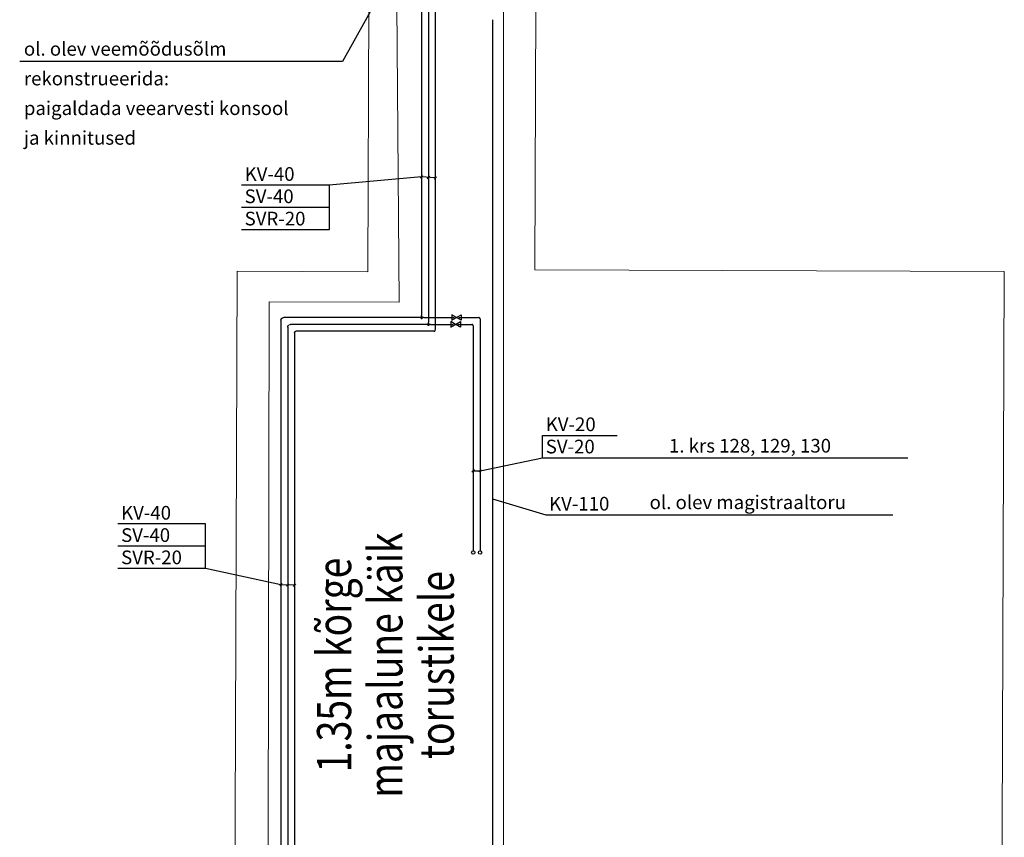
# Model space of a CAD drawing. Units: millimetres. Extents: x 659934967 to 660344476, y 6471141996 to 6471757525.
# Drawn here: x 660036416 to 660050819, y 6471365651 to 6471377612 of the extents above; entities that cross this region are included whole.
import ezdxf

# ---------------------------------------------------------------- set-up
doc = ezdxf.new("R2010")
doc.units = ezdxf.units.MM
doc.header["$LTSCALE"] = 0.5
doc.linetypes.add('UnderCeiling', pattern=[6.7, 4.2, -1, 0.5, -1])
doc.layers.add('0k_sein', color=7, linetype='Continuous', lineweight=0)
doc.layers.add('0k_tekst', color=3, linetype='Continuous', lineweight=0)
for name, color, linetype in [('TORU', 7, 'Continuous'), ('TORUELEMENT', 7, 'Continuous'), ('TORUTEKST', 7, 'Continuous'), ('TORUTEKST_YLD', 7, 'Continuous')]:
    doc.layers.add(name, color=color, linetype=linetype)
doc.styles.add('romans', font='romans.shx')
doc.styles.add('Style-romans', font='romans.shx')

# ---------------------------------------------------------------- blocks, each defined once
blk = doc.blocks.new('*U221')
at = {"layer": 'TORUTEKST', "color": 7, "linetype": 'Continuous', "lineweight": -3}
for p, q in [((660042277, 6471375295, 2400), (660042313, 6471375330, 2400)), ((660040942, 6471375191, 2400), (660039660, 6471375191, 2400)), ((660042295, 6471375312, 2400), (660040942, 6471375191, 2400)), ((660040942, 6471375191, 2400), (660040942, 6471374539, 2400)), ((660042495, 6471375297, 2400), (660042295, 6471375312, 2400)), ((660042377, 6471375287, 2400), (660042413, 6471375323, 2400)), ((660042477, 6471375280, 2400), (660042513, 6471375315, 2400)), ((660040942, 6471374865, 2400), (660039660, 6471374865, 2400)), ((660040942, 6471374539, 2400), (660039660, 6471374539, 2400))]:
    blk.add_line(p, q, dxfattribs=at)
at = {"layer": 'TORUTEKST', "color": 3, "linetype": 'Continuous', "lineweight": -3, "style": 'romans'}
for s, p in [('KV-40', (660039706, 6471375254, 2400)), ('SV-40', (660039706, 6471374928, 2400)), ('SVR-20', (660039706, 6471374602, 2400))]:
    blk.add_text(s, height=200, dxfattribs=at).set_placement(p)
blk = doc.blocks.new('*U287')
at = {"layer": 'TORUTEKST_YLD', "color": 3, "linetype": 'Continuous', "lineweight": -3}
for p, q in [((660042022, 6471378595, 2400), (660041138, 6471377002, 2400)), ((660041138, 6471377002, 2400), (660036416, 6471377002, 2400))]:
    blk.add_line(p, q, dxfattribs=at)
at = {"layer": 'TORUTEKST_YLD', "color": 4, "linetype": 'Continuous', "lineweight": -3, "style": 'romans'}
for s, p in [('ol. olev veemõõdusõlm', (660036477, 6471377085, 2400)), ('rekonstrueerida:', (660036477, 6471376651, 2400)), ('paigaldada veearvesti konsool', (660036477, 6471376217, 2400)), ('ja kinnitused', (660036477, 6471375783, 2400))]:
    blk.add_text(s, height=200, dxfattribs=at).set_placement(p)
blk = doc.blocks.new('*U300')
at = {"layer": 'TORUTEKST_YLD', "color": 3, "linetype": 'Continuous', "lineweight": -3}
for p, q in [((660044114, 6471370368, 2400), (660045569, 6471370368, 2400)), ((660045569, 6471370368, 2400), (660049186, 6471370368, 2400))]:
    blk.add_line(p, q, dxfattribs=at)
at = {"layer": 'TORUTEKST_YLD', "color": 4, "linetype": 'Continuous', "lineweight": -3, "style": 'romans'}
blk.add_text('ol. olev magistraaltoru', height=200, dxfattribs=at).set_placement((660045630, 6471370452, 2400))
blk = doc.blocks.new('*U301')
at = {"layer": 'TORUTEKST_YLD', "color": 3, "linetype": 'Continuous', "lineweight": -3}
for p, q in [((660044065, 6471371204, 2400), (660045859, 6471371204, 2400)), ((660045859, 6471371204, 2400), (660049406, 6471371204, 2400))]:
    blk.add_line(p, q, dxfattribs=at)
at = {"layer": 'TORUTEKST_YLD', "color": 4, "linetype": 'Continuous', "lineweight": -3, "style": 'romans'}
blk.add_text('1. krs 128, 129, 130', height=200, dxfattribs=at).set_placement((660045914, 6471371279, 2400))
blk = doc.blocks.new('*U508')
at = {"layer": 'TORU', "color": 160, "linetype": 'UnderCeiling', "lineweight": -3}
blk.add_line((660042295, 6471378570, 2400), (660042295, 6471373284, 2400), dxfattribs=at)
blk = doc.blocks.new('*U509')
at = {"layer": 'TORUELEMENT', "color": 7, "linetype": 'Continuous', "lineweight": -3}
for p, q in [((660042735, 6471373294, 2400), (660042735, 6471373214, 2400)), ((660042805, 6471373254, 2400), (660042735, 6471373294, 2400)), ((660042735, 6471373214, 2400), (660042805, 6471373254, 2400)), ((660042805, 6471373254, 2400), (660042875, 6471373294, 2400)), ((660042875, 6471373214, 2400), (660042805, 6471373254, 2400)), ((660042875, 6471373294, 2400), (660042875, 6471373214, 2400))]:
    blk.add_line(p, q, dxfattribs=at)
blk = doc.blocks.new('*U510')
at = {"layer": 'TORU', "color": 160, "linetype": 'UnderCeiling', "lineweight": -3}
blk.add_line((660042835, 6471373254, 2400), (660043130, 6471373254, 2400), dxfattribs=at)
blk = doc.blocks.new('*U511')
at = {"layer": 'TORUELEMENT', "color": 7, "linetype": 'Continuous', "lineweight": -3}
for p, q in [((660042722, 6471373194, 2400), (660042722, 6471373114, 2400)), ((660042792, 6471373154, 2400), (660042722, 6471373194, 2400)), ((660042792, 6471373154, 2400), (660042862, 6471373194, 2400)), ((660042862, 6471373194, 2400), (660042862, 6471373114, 2400)), ((660042722, 6471373114, 2400), (660042792, 6471373154, 2400)), ((660042862, 6471373114, 2400), (660042792, 6471373154, 2400))]:
    blk.add_line(p, q, dxfattribs=at)
blk = doc.blocks.new('*U512')
at = {"layer": 'TORU', "color": 20, "linetype": 'UnderCeiling', "lineweight": -3}
blk.add_line((660042822, 6471373154, 2400), (660043030, 6471373154, 2400), dxfattribs=at)
blk = doc.blocks.new('*U542')
at = {"layer": 'TORUTEKST', "color": 7, "linetype": 'Continuous', "lineweight": -3}
for p, q in [((660039135, 6471370235, 2400), (660037853, 6471370235, 2400)), ((660039135, 6471369584, 2400), (660039135, 6471370235, 2400)), ((660039135, 6471369909, 2400), (660037853, 6471369909, 2400)), ((660039135, 6471369584, 2400), (660037853, 6471369584, 2400)), ((660040237, 6471369346, 2400), (660039135, 6471369584, 2400)), ((660040220, 6471369328, 2400), (660040255, 6471369363, 2400)), ((660040437, 6471369340, 2400), (660040237, 6471369346, 2400)), ((660040320, 6471369325, 2400), (660040355, 6471369360, 2400)), ((660040420, 6471369322, 2400), (660040455, 6471369357, 2400))]:
    blk.add_line(p, q, dxfattribs=at)
at = {"layer": 'TORUTEKST', "color": 3, "linetype": 'Continuous', "lineweight": -3, "style": 'romans'}
for s, p in [('KV-40', (660037899, 6471370298, 2400)), ('SV-40', (660037899, 6471369972, 2400)), ('SVR-20', (660037899, 6471369646, 2400))]:
    blk.add_text(s, height=200, dxfattribs=at).set_placement(p)
blk = doc.blocks.new('*U600')
at = {"layer": 'TORUTEKST', "color": 7, "linetype": 'Continuous', "lineweight": -3}
for p, q in [((660043333, 6471370603, 2400), (660044114, 6471370368, 2400)), ((660044114, 6471370368, 2400), (660045396, 6471370368, 2400))]:
    blk.add_line(p, q, dxfattribs=at)
at = {"layer": 'TORUTEKST', "color": 3, "linetype": 'Continuous', "lineweight": -3, "style": 'romans'}
blk.add_text('KV-110', height=200, dxfattribs=at).set_placement((660044160, 6471370431, 2400))
blk = doc.blocks.new('*U601')
at = {"layer": 'TORUTEKST', "color": 7, "linetype": 'Continuous', "lineweight": -3}
for p, q in [((660044065, 6471371530, 2400), (660045157, 6471371530, 2400)), ((660044065, 6471371204, 2400), (660044065, 6471371530, 2400)), ((660043150, 6471371013, 2400), (660044065, 6471371204, 2400)), ((660044065, 6471371204, 2400), (660045157, 6471371204, 2400)), ((660043032, 6471370995, 2400), (660043067, 6471371030, 2400)), ((660043050, 6471371013, 2400), (660043150, 6471371013, 2400)), ((660043132, 6471370995, 2400), (660043167, 6471371030, 2400))]:
    blk.add_line(p, q, dxfattribs=at)
at = {"layer": 'TORUTEKST', "color": 3, "linetype": 'Continuous', "lineweight": -3, "style": 'romans'}
for s, p in [('KV-20', (660044111, 6471371593, 2400)), ('SV-20', (660044111, 6471371267, 2400))]:
    blk.add_text(s, height=200, dxfattribs=at).set_placement(p)
blk = doc.blocks.new('*U602')
at = {"layer": 'TORU', "color": 7, "linetype": 'Continuous', "lineweight": -3}
blk.add_circle((660043050, 6471369817, 3000), 25, dxfattribs=at)
blk = doc.blocks.new('*U603')
at = {"layer": 'TORU', "color": 7, "linetype": 'Continuous', "lineweight": -3}
blk.add_circle((660043150, 6471369817, 3000), 25, dxfattribs=at)
blk = doc.blocks.new('*U604')
at = {"layer": 'TORU', "color": 7, "linetype": 'Continuous', "lineweight": -3}
blk.add_line((660043050, 6471369817, 2420), (660043050, 6471369817, 3000), dxfattribs=at)
blk = doc.blocks.new('*U605')
at = {"layer": 'TORU', "color": 7, "linetype": 'Continuous', "lineweight": -3}
blk.add_line((660043150, 6471369817, 2420), (660043150, 6471369817, 3000), dxfattribs=at)
blk = doc.blocks.new('*U606')
at = {"layer": 'TORU', "color": 7, "linetype": 'Continuous', "lineweight": -3}
blk.add_line((660043050, 6471369817, 2400), (660043050, 6471369817, 2420), dxfattribs=at)
blk = doc.blocks.new('*U607')
at = {"layer": 'TORU', "color": 20, "linetype": 'UnderCeiling', "lineweight": -3}
blk.add_line((660043050, 6471373134, 2400), (660043050, 6471369837, 2400), dxfattribs=at)
blk = doc.blocks.new('*U608')
at = {"layer": 'TORU', "color": 7, "linetype": 'Continuous', "lineweight": -3}
blk.add_line((660043150, 6471369817, 2400), (660043150, 6471369817, 2420), dxfattribs=at)
blk = doc.blocks.new('*U609')
at = {"layer": 'TORU', "color": 160, "linetype": 'UnderCeiling', "lineweight": -3}
blk.add_line((660043150, 6471373234, 2400), (660043150, 6471369837, 2400), dxfattribs=at)
blk = doc.blocks.new('*U610')
at = {"layer": 'TORU', "color": 20, "linetype": 'UnderCeiling', "lineweight": -3}
blk.add_ellipse((660043030, 6471373134, 2400), major_axis=(20, 0), ratio=1, start_param=0, end_param=1.570796, dxfattribs=at)
blk = doc.blocks.new('*U611')
at = {"layer": 'TORU', "color": 20, "linetype": 'UnderCeiling', "lineweight": -3}
blk.add_line((660042429, 6471373154, 2400), (660042763, 6471373154, 2400), dxfattribs=at)
blk = doc.blocks.new('*U612')
at = {"layer": 'TORU', "color": 160, "linetype": 'UnderCeiling', "lineweight": -3}
blk.add_ellipse((660043130, 6471373234, 2400), major_axis=(20, 0), ratio=1, start_param=0, end_param=1.570796, dxfattribs=at)
blk = doc.blocks.new('*U613')
at = {"layer": 'TORU', "color": 160, "linetype": 'UnderCeiling', "lineweight": -3}
blk.add_line((660042323, 6471373254, 2400), (660042776, 6471373254, 2400), dxfattribs=at)
blk = doc.blocks.new('*U614')
at = {"layer": 'TORU', "color": 20, "linetype": 'UnderCeiling', "lineweight": -3}
blk.add_line((660042395, 6471378755, 2400), (660042395, 6471373184, 2400), dxfattribs=at)
blk = doc.blocks.new('*U642')
at = {"layer": 'TORU', "color": 160, "linetype": 'UnderCeiling', "lineweight": -3}
blk.add_line((660043333.363176, 6471377611.540738, 2400), (660043333.363176, 6471362569.850308, 2400), dxfattribs=at)
blk = doc.blocks.new('*U840')
at = {"layer": 'TORU', "color": 210, "linetype": 'UnderCeiling', "lineweight": -3}
blk.add_line((660040437.308306, 6471373033.859465, 2400), (660040437.308306, 6471352330.328215, 2400), dxfattribs=at)
blk = doc.blocks.new('*U842')
at = {"layer": 'TORU', "color": 20, "linetype": 'UnderCeiling', "lineweight": -3}
blk.add_line((660040337.308306, 6471373113.859465, 2400), (660040337.308306, 6471352238.328215, 2400), dxfattribs=at)
blk = doc.blocks.new('*U844')
at = {"layer": 'TORU', "color": 160, "linetype": 'UnderCeiling', "lineweight": -3}
blk.add_line((660040237.308306, 6471373213.859465, 2400), (660040237.308306, 6471352138.328215, 2400), dxfattribs=at)
blk = doc.blocks.new('*U845')
at = {"layer": 'TORU', "color": 210, "linetype": 'UnderCeiling', "lineweight": -3, "extrusion": (0, 0, -1)}
blk.add_ellipse((660040457.308306, 6471373033.859412, 2400), major_axis=(-20, 0), ratio=1, start_param=0, end_param=1.5707963268, dxfattribs=at)
blk = doc.blocks.new('*U846')
at = {"layer": 'TORU', "color": 210, "linetype": 'UnderCeiling', "lineweight": -3}
blk.add_line((660042475, 6471373054, 2400), (660040457, 6471373054, 2400), dxfattribs=at)
blk = doc.blocks.new('*U847')
at = {"layer": 'TORU', "color": 20, "linetype": 'UnderCeiling', "lineweight": -3, "extrusion": (0, 0, -1)}
blk.add_ellipse((660040377.308306, 6471373113.859412, 2400), major_axis=(-40, 0), ratio=1, start_param=0, end_param=1.5707963268, dxfattribs=at)
blk = doc.blocks.new('*U848')
at = {"layer": 'TORU', "color": 20, "linetype": 'UnderCeiling', "lineweight": -3}
blk.add_line((660042367, 6471373154, 2400), (660040377, 6471373154, 2400), dxfattribs=at)
blk = doc.blocks.new('*U849')
at = {"layer": 'TORU', "color": 160, "linetype": 'UnderCeiling', "lineweight": -3, "extrusion": (0, 0, -1)}
blk.add_ellipse((660040277.308306, 6471373213.859412, 2400), major_axis=(-40, 0), ratio=1, start_param=0, end_param=1.5707963268, dxfattribs=at)
blk = doc.blocks.new('*U850')
at = {"layer": 'TORU', "color": 160, "linetype": 'UnderCeiling', "lineweight": -3}
blk.add_line((660042267, 6471373254, 2400), (660040277, 6471373254, 2400), dxfattribs=at)
blk = doc.blocks.new('*U851')
at = {"layer": 'TORU', "color": 210, "linetype": 'UnderCeiling', "lineweight": -3}
blk.add_ellipse((660042475, 6471373074, 2400), major_axis=(0, -20), ratio=1, start_param=0, end_param=1.570796, dxfattribs=at)
blk = doc.blocks.new('*U852')
at = {"layer": 'TORU', "color": 210, "linetype": 'UnderCeiling', "lineweight": -3}
blk.add_line((660042495, 6471378875, 2400), (660042495, 6471373074, 2400), dxfattribs=at)
blk = doc.blocks.new('*U853')
at = {"layer": 'TORU', "color": 20, "linetype": 'UnderCeiling', "lineweight": -3}
for p, q in [((660042395, 6471373154, 2400), (660042395, 6471373184, 2400)), ((660042423, 6471373154, 2400), (660042367, 6471373154, 2400)), ((660042423, 6471373154, 2400), (660042429, 6471373154, 2400))]:
    blk.add_line(p, q, dxfattribs=at)
at = {"layer": 'TORU', "color": 20, "linetype": 'UnderCeiling', "lineweight": -3, "extrusion": (0, 0, -1)}
for radius in [12.5, 6.25]:
    blk.add_circle((-660042395, 6471373154, -2400), radius, dxfattribs=at)
blk = doc.blocks.new('*U854')
at = {"layer": 'TORU', "color": 160, "linetype": 'UnderCeiling', "lineweight": -3}
for p, q in [((660042323, 6471373254, 2400), (660042267, 6471373254, 2400)), ((660042295, 6471373254, 2400), (660042295, 6471373284, 2400))]:
    blk.add_line(p, q, dxfattribs=at)
at = {"layer": 'TORU', "color": 160, "linetype": 'UnderCeiling', "lineweight": -3, "extrusion": (0, 0, -1)}
for radius in [12.5, 6.25]:
    blk.add_circle((-660042295, 6471373254, -2400), radius, dxfattribs=at)

msp = doc.modelspace()

# ---------------------------------------------------------------- linework, layer by layer
at = {"layer": '0k_sein', "color": 7, "linetype": 'Continuous', "lineweight": 13, "ltscale": 100, "flags": 128}
for points in [[(660037982.434, 6471356333.983), (660037992.14, 6471351523.993), (660041482.197, 6471351479.305), (660041548.807, 6471362246.733), (660043494.318, 6471362239.381), (660043493.713, 6471377830.847)], [(660039222.452, 6471356336.404), (660039188.091, 6471352536.329), (660040025.322, 6471352537.964), (660040067.269, 6471373486.102), (660041967.255, 6471373478.921), (660041933.736, 6471377835.008)]]:
    msp.add_lwpolyline(points, dxfattribs=at)
at = {"layer": '0k_sein', "ltscale": 100, "flags": 128}
for points in [[(660041523.719, 6471377836.102), (660041508.934, 6471373924.016), (660039598.946, 6471373930.706), (660039538.586, 6471357958.859)], [(660050772.698, 6471361671.871), (660050819.006, 6471373925.473), (660043949.055, 6471373951.435), (660043963.711, 6471377829.594)]]:
    msp.add_lwpolyline(points, dxfattribs=at)

# ---------------------------------------------------------------- block references
at = {"layer": 'TORU', "color": 2}
for name in ['*U852', '*U614', '*U508', '*U642', '*U849', '*U844', '*U850', '*U854', '*U613', '*U853', '*U510', '*U612', '*U609', '*U847', '*U842', '*U848', '*U845', '*U840', '*U846', '*U611', '*U851', '*U512', '*U610', '*U607', '*U602', '*U604', '*U606', '*U603', '*U605', '*U608']:
    msp.add_blockref(name, (0, 0), dxfattribs=at)
at = {"layer": 'TORUELEMENT', "color": 2}
for name in ['*U511', '*U509']:
    msp.add_blockref(name, (0, 0), dxfattribs=at)
at = {"layer": 'TORUTEKST', "color": 2}
for name in ['*U221', '*U601', '*U600', '*U542']:
    msp.add_blockref(name, (0, 0), dxfattribs=at)
at = {"layer": 'TORUTEKST_YLD', "color": 2}
for name in ['*U287', '*U301', '*U300']:
    msp.add_blockref(name, (0, 0), dxfattribs=at)

# ---------------------------------------------------------------- texts
at = {"layer": '0k_tekst', "color": 6, "linetype": 'Continuous', "lineweight": 0, "ltscale": 100, "insert": (660041764.868, 6471368170.742), "char_height": 500.01, "attachment_point": 5, "rotation": 90, "line_spacing_factor": 0.899994, "style": 'Style-romans'}
msp.add_mtext('\\H1x;\\W0.799984;1.35m kõrge\\Pmajaalune käik\\Ptorustikele', dxfattribs=at)

doc.saveas('drawing.dxf')
